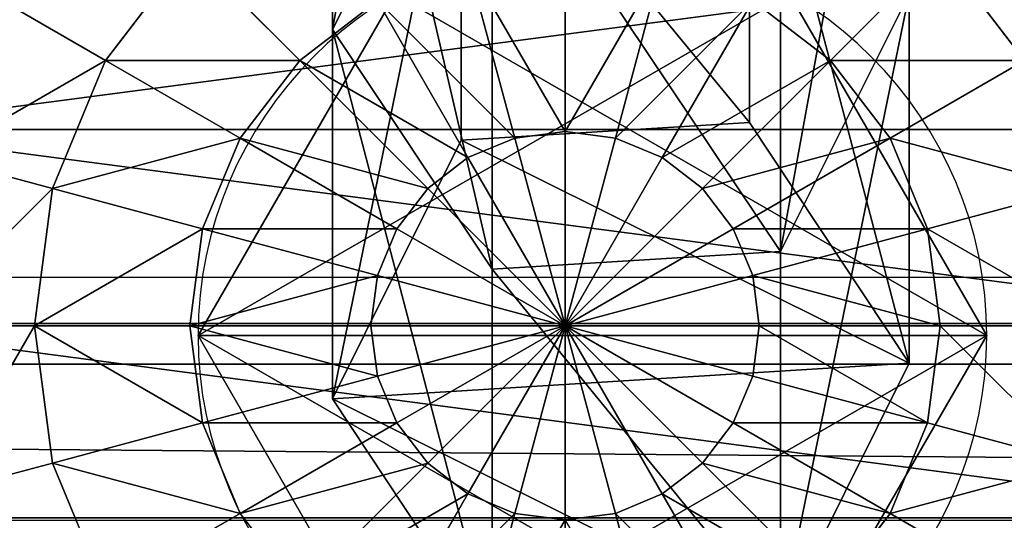
# Model space of a CAD drawing. Units: inches. Extents: x -264 to 669, y -398 to 522.
# Drawn here: x 7 to 10, y 15 to 16 of the extents above; entities that cross this region are included whole.
import ezdxf

# ---------------------------------------------------------------- set-up
doc = ezdxf.new("R2010")
doc.units = ezdxf.units.IN
doc.header["$MEASUREMENT"] = 0
doc.layers.get('0').update_dxf_attribs({"true_color": 0xffffff})
doc.layers.add('element', color=7, linetype='Continuous', true_color=0xcc6600)
doc.layers.add('kapsle', color=7, linetype='Continuous', true_color=0xffffff)

# ---------------------------------------------------------------- blocks, each defined once
blk = doc.blocks.new('Grupa_12')
for p, q in [((0.0477, 1.1942, 67.916), (0.7372, 1.5371, 67.9458)), ((0.0477, 1.1942, 72.2167), (0.7372, 1.5371, 72.2167)), ((0.7372, 1.5371, 67.9458), (1.7214, 1.5371, 56.5832)), ((0.7372, 1.5371, 72.2167), (0.7372, 1.5371, 67.9458)), ((0.7372, 1.5371, 72.2167), (1.3789, 1.1115, 72.2167)), ((0.7372, 1.5371, 67.9458), (1.3789, 1.1115, 67.9735)), ((1.0351, 1.1942, 56.5173), (1.7214, 1.5371, 56.5832)), ((0.0477, 1.1942, 67.916), (1.0351, 1.1942, 56.5173)), ((0.9875, 0.4256, 56.5128), (1.0351, 1.1942, 56.5173)), ((1.0351, 1.1942, 56.5173), (2.2302, 1.1942, 45.1589)), ((1.3789, 1.1115, 72.2167), (1.3312, 0.3429, 72.2167)), ((1.3789, 1.1115, 67.9735), (1.3312, 0.3429, 67.9715)), ((1.3789, 1.1115, 72.2167), (1.3789, 1.1115, 67.9735)), ((1.3789, 1.1115, 67.9735), (2.3602, 1.1115, 56.6444)), ((0.6417, 0, 67.9417), (0, 0.4256, 67.9139)), ((0, 0.4256, 67.9139), (0.9875, 0.4256, 56.5128)), ((0.6417, 0, 72.2167), (0, 0.4256, 72.2167)), ((1.6264, 0, 56.574), (0.9875, 0.4256, 56.5128)), ((0.9875, 0.4256, 56.5128), (2.1827, 0.4256, 45.1535)), ((1.3312, 0.3429, 67.9715), (0.6417, 0, 67.9417)), ((1.3312, 0.3429, 72.2167), (0.6417, 0, 72.2167)), ((1.3312, 0.3429, 67.9715), (1.3312, 0.3429, 72.2167)), ((2.3127, 0.3429, 56.6399), (1.3312, 0.3429, 67.9715)), ((2.3127, 0.3429, 56.6399), (1.6264, 0, 56.574)), ((0.6417, 0, 72.2167), (0.6417, 0, 67.9417))]:
    blk.add_line(p, q)
at = {"extrusion": (-9.08726e-18, 1, 1.62841e-13)}
blk.add_arc((-617.9929, 115.689), 619.1949, 349.2424377, 355.5774217, dxfattribs=at)
at = {"color": 134, "true_color": 0x009999}
mesh = blk.add_polyface(dxfattribs=at)
corners = [(0.0477, 1.1942, 72.2167), (0.6417, 0, 72.2167), (0, 0.4256, 72.2167), (0.7372, 1.5371, 72.2167), (1.3312, 0.3429, 72.2167), (1.3789, 1.1115, 72.2167)]
mesh.append_faces([[corners[k] for k in face] for face in [(0, 1, 2), (4, 3, 5)]], dxfattribs={"vtx0": -1, "color": 134})
mesh.append_faces([[corners[k] for k in face] for face in [(1, 3, 4)]], dxfattribs={"vtx0": -1, "vtx1": -1, "color": 134})
mesh.append_faces([[corners[k] for k in face] for face in [(1, 0, 3)]], dxfattribs={"vtx0": -1, "vtx2": -1, "color": 134})
mesh = blk.add_polyface(dxfattribs=at)
corners = [(1.7214, 1.5371, 56.5832), (0.0477, 1.1942, 67.916), (1.0351, 1.1942, 56.5173), (0.7372, 1.5371, 67.9458)]
mesh.append_faces([[corners[k] for k in face] for face in [(0, 1, 2), (1, 0, 3)]], dxfattribs={"vtx0": -1, "color": 134})
mesh = blk.add_polyface(dxfattribs=at)
corners = [(0.7372, 1.5371, 67.9458), (0.0477, 1.1942, 72.2167), (0.0477, 1.1942, 67.916), (0.7372, 1.5371, 72.2167)]
mesh.append_faces([[corners[k] for k in face] for face in [(0, 1, 2), (1, 0, 3)]], dxfattribs={"vtx0": -1, "color": 134})
mesh = blk.add_polyface(dxfattribs=at)
corners = [(2.3602, 1.1115, 56.6444), (0.7372, 1.5371, 67.9458), (1.7214, 1.5371, 56.5832), (1.3789, 1.1115, 67.9735)]
mesh.append_faces([[corners[k] for k in face] for face in [(0, 1, 2), (1, 0, 3)]], dxfattribs={"vtx0": -1, "color": 134})
mesh = blk.add_polyface(dxfattribs=at)
corners = [(1.3789, 1.1115, 67.9735), (0.7372, 1.5371, 72.2167), (0.7372, 1.5371, 67.9458), (1.3789, 1.1115, 72.2167)]
mesh.append_faces([[corners[k] for k in face] for face in [(0, 1, 2), (1, 0, 3)]], dxfattribs={"vtx0": -1, "color": 134})
mesh = blk.add_polyface(dxfattribs=at)
corners = [(2.9152, 1.5371, 45.2374), (1.0351, 1.1942, 56.5173), (2.2302, 1.1942, 45.1589), (1.7214, 1.5371, 56.5832)]
mesh.append_faces([[corners[k] for k in face] for face in [(0, 1, 2), (1, 0, 3)]], dxfattribs={"vtx0": -1, "color": 134})
mesh = blk.add_polyface(dxfattribs=at)
corners = [(0.9875, 0.4256, 56.5128), (0.0477, 1.1942, 67.916), (0, 0.4256, 67.9139), (1.0351, 1.1942, 56.5173)]
mesh.append_faces([[corners[k] for k in face] for face in [(0, 1, 2), (1, 0, 3)]], dxfattribs={"vtx0": -1, "color": 134})
mesh = blk.add_polyface(dxfattribs=at)
corners = [(2.1827, 0.4256, 45.1535), (1.0351, 1.1942, 56.5173), (0.9875, 0.4256, 56.5128), (2.2302, 1.1942, 45.1589)]
mesh.append_faces([[corners[k] for k in face] for face in [(0, 1, 2), (1, 0, 3)]], dxfattribs={"vtx0": -1, "color": 134})
mesh = blk.add_polyface(dxfattribs=at)
corners = [(1.3789, 1.1115, 72.2167), (1.3312, 0.3429, 67.9715), (1.3312, 0.3429, 72.2167), (1.3789, 1.1115, 67.9735)]
mesh.append_faces([[corners[k] for k in face] for face in [(0, 1, 2), (1, 0, 3)]], dxfattribs={"vtx0": -1, "color": 134})
mesh = blk.add_polyface(dxfattribs=at)
corners = [(1.3789, 1.1115, 67.9735), (2.3127, 0.3429, 56.6399), (1.3312, 0.3429, 67.9715), (2.3602, 1.1115, 56.6444)]
mesh.append_faces([[corners[k] for k in face] for face in [(0, 1, 2), (1, 0, 3)]], dxfattribs={"vtx0": -1, "color": 134})
mesh = blk.add_polyface(dxfattribs=at)
corners = [(0, 0.4256, 67.9139), (1.6264, 0, 56.574), (0.9875, 0.4256, 56.5128), (0.6417, 0, 67.9417)]
mesh.append_faces([[corners[k] for k in face] for face in [(0, 1, 2), (1, 0, 3)]], dxfattribs={"vtx0": -1, "color": 134})
mesh = blk.add_polyface(dxfattribs=at)
corners = [(0, 0.4256, 72.2167), (0.6417, 0, 67.9417), (0, 0.4256, 67.9139), (0.6417, 0, 72.2167)]
mesh.append_faces([[corners[k] for k in face] for face in [(0, 1, 2), (1, 0, 3)]], dxfattribs={"vtx0": -1, "color": 134})
mesh = blk.add_polyface(dxfattribs=at)
corners = [(0.9875, 0.4256, 56.5128), (2.8203, 0, 45.2265), (2.1827, 0.4256, 45.1535), (1.6264, 0, 56.574)]
mesh.append_faces([[corners[k] for k in face] for face in [(0, 1, 2), (1, 0, 3)]], dxfattribs={"vtx0": -1, "color": 134})
mesh = blk.add_polyface(dxfattribs=at)
corners = [(0.6417, 0, 67.9417), (2.3127, 0.3429, 56.6399), (1.6264, 0, 56.574), (1.3312, 0.3429, 67.9715)]
mesh.append_faces([[corners[k] for k in face] for face in [(0, 1, 2), (1, 0, 3)]], dxfattribs={"vtx0": -1, "color": 134})
mesh = blk.add_polyface(dxfattribs=at)
corners = [(0.6417, 0, 72.2167), (1.3312, 0.3429, 67.9715), (0.6417, 0, 67.9417), (1.3312, 0.3429, 72.2167)]
mesh.append_faces([[corners[k] for k in face] for face in [(0, 1, 2), (1, 0, 3)]], dxfattribs={"vtx0": -1, "color": 134})
mesh = blk.add_polyface(dxfattribs=at)
corners = [(1.6264, 0, 56.574), (3.5053, 0.3429, 45.305), (2.8203, 0, 45.2265), (2.3127, 0.3429, 56.6399)]
mesh.append_faces([[corners[k] for k in face] for face in [(0, 1, 2), (1, 0, 3)]], dxfattribs={"vtx0": -1, "color": 134})
blk = doc.blocks.new('1')
at = {"extrusion": (0, 0, -1), "zscale": -1}
blk.add_blockref('Grupa_12', (-81.8415, 0.0017, -2.1611), dxfattribs=at)
blk = doc.blocks.new('Grupa_27')
for p, q in [((1.0565, 2.1017, 4.3089), (1.0565, 2.1017)), ((1.0565, 0, 4.3089), (1.0565, 0))]:
    blk.add_line(p, q)
at = {"extrusion": (-9.88139e-42, -1.71151e-41, -1)}
for centre in [(-1.0565, 1.0508, -4.3089), (-1.0565, 1.0508)]:
    blk.add_circle(centre, 1.0508, dxfattribs=at)
at = {"color": 254, "true_color": 0xe2e2e2}
mesh = blk.add_polyface(dxfattribs=at)
corners = [(1.0565, 0, 4.3089), (0.1464, 1.5763, 4.3089), (0.1464, 0.5254, 4.3089), (1.0565, 2.1017, 4.3089), (1.9665, 0.5254, 4.3089), (1.9665, 1.5763, 4.3089)]
mesh.append_faces([[corners[k] for k in face] for face in [(0, 1, 2), (3, 4, 5)]], dxfattribs={"vtx0": -1, "color": 254})
mesh.append_faces([[corners[k] for k in face] for face in [(1, 0, 3)]], dxfattribs={"vtx0": -1, "vtx1": -1, "color": 254})
mesh.append_faces([[corners[k] for k in face] for face in [(3, 0, 4)]], dxfattribs={"vtx0": -1, "vtx2": -1, "color": 254})
mesh = blk.add_polyface(dxfattribs=at)
corners = [(1.0565, 2.1017), (0.1464, 0.5254), (0.1464, 1.5763), (1.0565, 0), (1.9665, 1.5763), (1.9665, 0.5254)]
mesh.append_faces([[corners[k] for k in face] for face in [(0, 1, 2), (3, 4, 5)]], dxfattribs={"vtx0": -1, "color": 254})
mesh.append_faces([[corners[k] for k in face] for face in [(1, 0, 3)]], dxfattribs={"vtx0": -1, "vtx1": -1, "color": 254})
mesh.append_faces([[corners[k] for k in face] for face in [(3, 0, 4)]], dxfattribs={"vtx0": -1, "vtx2": -1, "color": 254})
mesh = blk.add_polyface(dxfattribs=at)
corners = [(0.1464, 1.5763, 4.3089), (1.0565, 2.1017), (0.1464, 1.5763), (1.0565, 2.1017, 4.3089)]
mesh.append_faces([[corners[k] for k in face] for face in [(0, 1, 2), (1, 0, 3)]], dxfattribs={"vtx0": -1, "color": 254})
mesh = blk.add_polyface(dxfattribs=at)
corners = [(1.0565, 2.1017, 4.3089), (1.9665, 1.5763), (1.0565, 2.1017), (1.9665, 1.5763, 4.3089)]
mesh.append_faces([[corners[k] for k in face] for face in [(0, 1, 2), (1, 0, 3)]], dxfattribs={"vtx0": -1, "color": 254})
mesh = blk.add_polyface(dxfattribs=at)
corners = [(1.0565, 0, 4.3089), (0.1464, 0.5254), (1.0565, 0), (0.1464, 0.5254, 4.3089)]
mesh.append_faces([[corners[k] for k in face] for face in [(0, 1, 2), (1, 0, 3)]], dxfattribs={"vtx0": -1, "color": 254})
mesh = blk.add_polyface(dxfattribs=at)
corners = [(1.9665, 0.5254, 4.3089), (1.0565, 0), (1.9665, 0.5254), (1.0565, 0, 4.3089)]
mesh.append_faces([[corners[k] for k in face] for face in [(0, 1, 2), (1, 0, 3)]], dxfattribs={"vtx0": -1, "color": 254})
blk = doc.blocks.new('2')
blk.add_blockref('1', (0.6128, 0.6479))
at = {"layer": 'element'}
blk.add_blockref('Grupa_27', (80.5868, 0.2919, 74.2623), dxfattribs=at)
blk = doc.blocks.new('Group_29')
for p, q in [((2, 4.0013, 2.0285), (2, 0.0013, 2.0285)), ((1.4824, 3.9331, 1.9604), (1.4824, 0.0694, 1.9604)), ((2.5176, 3.9331, 1.9604), (2.5176, 0.0694, 1.9604)), ((2.0059, 3, 4.038), (2.0059, 3.4142, 3.7202)), ((1.7471, 2.9659, 4.038), (1.6399, 3.366, 3.7202)), ((2.2647, 2.9659, 4.038), (2.3719, 3.366, 3.7202)), ((1.0059, 3, 3.7202), (1.2988, 3.2247, 3.7202)), ((1.5059, 2.866, 4.038), (1.2988, 3.2247, 3.7202)), ((2.5059, 2.866, 4.038), (2.713, 3.2247, 3.7202)), ((1.2988, 2.7071, 4.038), (1.0059, 3, 3.7202)), ((2.0059, 3, 4.038), (1.7471, 2.9659, 4.038)), ((2.0059, 2.5176, 4.2378), (2.0059, 3, 4.038)), ((2.2647, 2.9659, 4.038), (2.0059, 3, 4.038)), ((1.7471, 2.9659, 4.038), (1.5059, 2.866, 4.038)), ((1.8719, 2.5, 4.2378), (1.7471, 2.9659, 4.038)), ((2.1399, 2.5, 4.2378), (2.2647, 2.9659, 4.038)), ((2.5059, 2.866, 4.038), (2.2647, 2.9659, 4.038)), ((1.5059, 2.866, 4.038), (1.2988, 2.7071, 4.038)), ((1.7471, 2.4483, 4.2378), (1.5059, 2.866, 4.038)), ((2.2647, 2.4483, 4.2378), (2.5059, 2.866, 4.038)), ((2.713, 2.7071, 4.038), (2.5059, 2.866, 4.038)), ((1.2988, 2.7071, 4.038), (1.1399, 2.5, 4.038)), ((1.6399, 2.366, 4.2378), (1.2988, 2.7071, 4.038)), ((2.3719, 2.366, 4.2378), (2.713, 2.7071, 4.038)), ((1.5576, 2.2588, 4.2378), (1.1399, 2.5, 4.038)), ((1.8719, 2.5, 4.2378), (1.7471, 2.4483, 4.2378)), ((2.0059, 2.5176, 4.2378), (1.8719, 2.5, 4.2378)), ((2.0059, 2, 4.306), (1.8719, 2.5, 4.2378)), ((2.1399, 2.5, 4.2378), (2.0059, 2.5176, 4.2378)), ((2.0059, 2, 4.306), (2.0059, 2.5176, 4.2378)), ((2.0059, 2, 4.306), (2.1399, 2.5, 4.2378)), ((2.2647, 2.4483, 4.2378), (2.1399, 2.5, 4.2378)), ((2.4542, 2.2588, 4.2378), (2.8719, 2.5, 4.038)), ((1.7471, 2.4483, 4.2378), (1.6399, 2.366, 4.2378)), ((2.0059, 2, 4.306), (1.7471, 2.4483, 4.2378)), ((2.0059, 2, 4.306), (2.2647, 2.4483, 4.2378)), ((2.3719, 2.366, 4.2378), (2.2647, 2.4483, 4.2378)), ((1.6399, 2.366, 4.2378), (1.5576, 2.2588, 4.2378)), ((2.0059, 2, 4.306), (1.6399, 2.366, 4.2378)), ((2.0059, 2, 4.306), (2.3719, 2.366, 4.2378)), ((2.4542, 2.2588, 4.2378), (2.3719, 2.366, 4.2378)), ((1.5059, 2.134, 4.2378), (1.04, 2.2588, 4.038)), ((1.5576, 2.2588, 4.2378), (1.5059, 2.134, 4.2378)), ((2.0059, 2, 4.306), (1.5576, 2.2588, 4.2378)), ((2.0059, 2, 4.306), (2.4542, 2.2588, 4.2378)), ((2.5059, 2.134, 4.2378), (2.4542, 2.2588, 4.2378)), ((2.5059, 2.134, 4.2378), (2.9718, 2.2588, 4.038)), ((1.5059, 2.134, 4.2378), (1.4883, 2, 4.2378)), ((2.0059, 2, 4.306), (1.5059, 2.134, 4.2378)), ((2.0059, 2, 4.306), (2.5059, 2.134, 4.2378)), ((2.5235, 2, 4.2378), (2.5059, 2.134, 4.2378)), ((1.0059, 2, 4.038), (1.4883, 2, 4.2378)), ((1.4883, 2, 4.2378), (2.0059, 2, 4.306)), ((1.4883, 2, 4.2378), (1.5059, 1.866, 4.2378)), ((2.0059, 2, 4.306), (1.5059, 1.866, 4.2378)), ((2.0059, 2, 4.306), (1.5576, 1.7412, 4.2378)), ((2.0059, 2, 4.306), (1.6399, 1.634, 4.2378)), ((2.0059, 2, 4.306), (1.7471, 1.5517, 4.2378)), ((2.0059, 2, 4.306), (1.8719, 1.5, 4.2378)), ((2.0059, 2, 4.306), (2.1399, 1.5, 4.2378)), ((2.0059, 2, 4.306), (2.2647, 1.5517, 4.2378)), ((2.0059, 2, 4.306), (2.0059, 1.4824, 4.2378)), ((2.0059, 2, 4.306), (2.5235, 2, 4.2378)), ((2.0059, 2, 4.306), (2.3719, 1.634, 4.2378)), ((2.0059, 2, 4.306), (2.5059, 1.866, 4.2378)), ((2.0059, 2, 4.306), (2.4542, 1.7412, 4.2378)), ((2.5059, 1.866, 4.2378), (2.5235, 2, 4.2378)), ((2.5235, 2, 4.2378), (3.0059, 2, 4.038)), ((1.5059, 1.866, 4.2378), (1.04, 1.7412, 4.038)), ((1.5059, 1.866, 4.2378), (1.5576, 1.7412, 4.2378)), ((2.4542, 1.7412, 4.2378), (2.5059, 1.866, 4.2378)), ((2.5059, 1.866, 4.2378), (2.9718, 1.7412, 4.038)), ((1.5576, 1.7412, 4.2378), (1.1399, 1.5, 4.038)), ((1.5576, 1.7412, 4.2378), (1.6399, 1.634, 4.2378)), ((2.3719, 1.634, 4.2378), (2.4542, 1.7412, 4.2378)), ((2.4542, 1.7412, 4.2378), (2.8719, 1.5, 4.038)), ((1.6399, 1.634, 4.2378), (1.2988, 1.2929, 4.038)), ((1.6399, 1.634, 4.2378), (1.7471, 1.5517, 4.2378)), ((2.2647, 1.5517, 4.2378), (2.3719, 1.634, 4.2378)), ((2.3719, 1.634, 4.2378), (2.713, 1.2929, 4.038)), ((1.7471, 1.5517, 4.2378), (1.5059, 1.134, 4.038)), ((1.7471, 1.5517, 4.2378), (1.8719, 1.5, 4.2378)), ((2.1399, 1.5, 4.2378), (2.2647, 1.5517, 4.2378)), ((2.2647, 1.5517, 4.2378), (2.5059, 1.134, 4.038)), ((1.1399, 1.5, 4.038), (1.2988, 1.2929, 4.038)), ((1.8719, 1.5, 4.2378), (1.7471, 1.0341, 4.038)), ((1.8719, 1.5, 4.2378), (2.0059, 1.4824, 4.2378)), ((2.0059, 1.4824, 4.2378), (2.1399, 1.5, 4.2378)), ((2.1399, 1.5, 4.2378), (2.2647, 1.0341, 4.038)), ((2.0059, 1.4824, 4.2378), (2.0059, 1, 4.038)), ((1.2988, 1.2929, 4.038), (1.0059, 1, 3.7202)), ((1.2988, 1.2929, 4.038), (1.5059, 1.134, 4.038)), ((2.5059, 1.134, 4.038), (2.713, 1.2929, 4.038)), ((1.5059, 1.134, 4.038), (1.2988, 0.7753, 3.7202)), ((1.5059, 1.134, 4.038), (1.7471, 1.0341, 4.038)), ((2.2647, 1.0341, 4.038), (2.5059, 1.134, 4.038)), ((2.5059, 1.134, 4.038), (2.713, 0.7753, 3.7202)), ((1.7471, 1.0341, 4.038), (1.6399, 0.634, 3.7202)), ((1.7471, 1.0341, 4.038), (2.0059, 1, 4.038)), ((2.0059, 1, 4.038), (2.2647, 1.0341, 4.038)), ((2.2647, 1.0341, 4.038), (2.3719, 0.634, 3.7202)), ((1.2988, 0.7753, 3.7202), (1.0059, 1, 3.7202)), ((2.0059, 1, 4.038), (2.0059, 0.5858, 3.7202)), ((1.2988, 0.7753, 3.7202), (1.1399, 0.5, 3.306)), ((1.6399, 0.634, 3.7202), (1.2988, 0.7753, 3.7202)), ((2.713, 0.7753, 3.7202), (2.3719, 0.634, 3.7202)), ((1.6399, 0.634, 3.7202), (1.5576, 0.327, 3.306)), ((2.0059, 0.5858, 3.7202), (1.6399, 0.634, 3.7202)), ((2.3719, 0.634, 3.7202), (2.0059, 0.5858, 3.7202)), ((2.3719, 0.634, 3.7202), (2.4542, 0.327, 3.306)), ((2.0059, 0.5858, 3.7202), (2.0059, 0.2679, 3.306))]:
    blk.add_line(p, q)
at = {"color": 18, "true_color": 0x000000}
mesh = blk.add_polyface(dxfattribs=at)
corners = [(2, 4.0013, 2.0285), (1.4824, 0.0694, 1.9604), (1.4824, 3.9331, 1.9604), (2, 0.0013, 2.0285)]
mesh.append_faces([[corners[k] for k in face] for face in [(0, 1, 2), (1, 0, 3)]], dxfattribs={"vtx0": -1, "color": 18})
mesh = blk.add_polyface(dxfattribs=at)
corners = [(2.5176, 3.9331, 1.9604), (2, 0.0013, 2.0285), (2, 4.0013, 2.0285), (2.5176, 0.0694, 1.9604)]
mesh.append_faces([[corners[k] for k in face] for face in [(0, 1, 2), (1, 0, 3)]], dxfattribs={"vtx0": -1, "color": 18})
mesh = blk.add_polyface(dxfattribs=at)
corners = [(0.0681, 1.4836, 2.305), (0.0059, 2, 2.306), (0, 2.0013, 2.305), (0.0741, 1.4824, 2.306), (0.2679, 1.0013, 2.305), (0.2739, 1, 2.306), (0.5858, 0.587, 2.305), (0.5917, 0.5858, 2.306), (1, 0.2692, 2.305), (1.0059, 0.269, 2.306), (0.0681, 2.5189, 2.305), (0.0741, 2.5176, 2.306), (0.2679, 3.0013, 2.305), (0.2739, 3, 2.306), (0.5858, 3.4155, 2.305), (0.5917, 3.4142, 2.306), (1, 3.7333, 2.305), (1.0059, 3.7321, 2.306), (1.4824, 3.9331, 2.305), (1.4883, 3.9319, 2.306)]
mesh.append_faces([[corners[k] for k in face] for face in [(7, 8, 9), (18, 17, 19)]], dxfattribs={"vtx0": -1, "color": 18})
mesh.append_faces([[corners[k] for k in face] for face in [(0, 1, 2), (1, 0, 3), (3, 4, 5), (5, 6, 7), (10, 11, 12), (12, 13, 14), (14, 15, 16), (16, 17, 18)]], dxfattribs={"vtx0": -1, "vtx1": -1, "color": 18})
mesh.append_faces([[corners[k] for k in face] for face in [(3, 0, 4), (5, 4, 6), (7, 6, 8), (1, 10, 2), (10, 1, 11), (12, 11, 13), (14, 13, 15), (16, 15, 17)]], dxfattribs={"vtx0": -1, "vtx2": -1, "color": 18})
mesh = blk.add_polyface(dxfattribs=at)
corners = [(1, 3.7333, 1.7606), (1.4824, 0.0694, 1.9604), (1, 0.2692, 1.7606), (1.4824, 3.9331, 1.9604)]
mesh.append_faces([[corners[k] for k in face] for face in [(0, 1, 2), (1, 0, 3)]], dxfattribs={"vtx0": -1, "color": 18})
mesh = blk.add_polyface(dxfattribs=at)
corners = [(3, 3.7333, 1.7606), (2.5176, 0.0694, 1.9604), (2.5176, 3.9331, 1.9604), (3, 0.2692, 1.7606)]
mesh.append_faces([[corners[k] for k in face] for face in [(0, 1, 2), (1, 0, 3)]], dxfattribs={"vtx0": -1, "color": 18})
mesh = blk.add_polyface(dxfattribs=at)
corners = [(1.2988, 3.2247, 3.7202), (0.7812, 3.2247, 3.306), (1.1399, 3.5, 3.306), (1.0059, 3, 3.7202)]
mesh.append_faces([[corners[k] for k in face] for face in [(0, 1, 2), (1, 0, 3)]], dxfattribs={"vtx0": -1, "color": 18})
mesh = blk.add_polyface(dxfattribs=at)
corners = [(2.0059, 3.4142, 3.7202), (1.7471, 2.9659, 4.038), (1.6399, 3.366, 3.7202), (2.0059, 3, 4.038)]
mesh.append_faces([[corners[k] for k in face] for face in [(0, 1, 2), (1, 0, 3)]], dxfattribs={"vtx0": -1, "color": 18})
mesh = blk.add_polyface(dxfattribs=at)
corners = [(2.3719, 3.366, 3.7202), (2.0059, 3, 4.038), (2.0059, 3.4142, 3.7202), (2.2647, 2.9659, 4.038)]
mesh.append_faces([[corners[k] for k in face] for face in [(0, 1, 2), (1, 0, 3)]], dxfattribs={"vtx0": -1, "color": 18})
mesh = blk.add_polyface(dxfattribs=at)
corners = [(1.6399, 3.366, 3.7202), (1.5059, 2.866, 4.038), (1.2988, 3.2247, 3.7202), (1.7471, 2.9659, 4.038)]
mesh.append_faces([[corners[k] for k in face] for face in [(0, 1, 2), (1, 0, 3)]], dxfattribs={"vtx0": -1, "color": 18})
mesh = blk.add_polyface(dxfattribs=at)
corners = [(2.3719, 3.366, 3.7202), (2.5059, 2.866, 4.038), (2.2647, 2.9659, 4.038), (2.713, 3.2247, 3.7202)]
mesh.append_faces([[corners[k] for k in face] for face in [(0, 1, 2), (1, 0, 3)]], dxfattribs={"vtx0": -1, "color": 18})
mesh = blk.add_polyface(dxfattribs=at)
corners = [(1.2988, 3.2247, 3.7202), (1.2988, 2.7071, 4.038), (1.0059, 3, 3.7202), (1.5059, 2.866, 4.038)]
mesh.append_faces([[corners[k] for k in face] for face in [(0, 1, 2), (1, 0, 3)]], dxfattribs={"vtx0": -1, "color": 18})
mesh = blk.add_polyface(dxfattribs=at)
corners = [(2.713, 3.2247, 3.7202), (2.713, 2.7071, 4.038), (2.5059, 2.866, 4.038), (3.0059, 3, 3.7202)]
mesh.append_faces([[corners[k] for k in face] for face in [(0, 1, 2), (1, 0, 3)]], dxfattribs={"vtx0": -1, "color": 18})
mesh = blk.add_polyface(dxfattribs=at)
corners = [(1.0059, 3, 3.7202), (1.1399, 2.5, 4.038), (0.7812, 2.7071, 3.7202), (1.2988, 2.7071, 4.038)]
mesh.append_faces([[corners[k] for k in face] for face in [(0, 1, 2), (1, 0, 3)]], dxfattribs={"vtx0": -1, "color": 18})
mesh = blk.add_polyface(dxfattribs=at)
corners = [(2.0059, 3, 4.038), (1.8719, 2.5, 4.2378), (1.7471, 2.9659, 4.038), (2.0059, 2.5176, 4.2378)]
mesh.append_faces([[corners[k] for k in face] for face in [(0, 1, 2), (1, 0, 3)]], dxfattribs={"vtx0": -1, "color": 18})
mesh = blk.add_polyface(dxfattribs=at)
corners = [(2.2647, 2.9659, 4.038), (2.0059, 2.5176, 4.2378), (2.0059, 3, 4.038), (2.1399, 2.5, 4.2378)]
mesh.append_faces([[corners[k] for k in face] for face in [(0, 1, 2), (1, 0, 3)]], dxfattribs={"vtx0": -1, "color": 18})
mesh = blk.add_polyface(dxfattribs=at)
corners = [(1.7471, 2.9659, 4.038), (1.7471, 2.4483, 4.2378), (1.5059, 2.866, 4.038), (1.8719, 2.5, 4.2378)]
mesh.append_faces([[corners[k] for k in face] for face in [(0, 1, 2), (1, 0, 3)]], dxfattribs={"vtx0": -1, "color": 18})
mesh = blk.add_polyface(dxfattribs=at)
corners = [(2.2647, 2.9659, 4.038), (2.2647, 2.4483, 4.2378), (2.1399, 2.5, 4.2378), (2.5059, 2.866, 4.038)]
mesh.append_faces([[corners[k] for k in face] for face in [(0, 1, 2), (1, 0, 3)]], dxfattribs={"vtx0": -1, "color": 18})
mesh = blk.add_polyface(dxfattribs=at)
corners = [(1.5059, 2.866, 4.038), (1.6399, 2.366, 4.2378), (1.2988, 2.7071, 4.038), (1.7471, 2.4483, 4.2378)]
mesh.append_faces([[corners[k] for k in face] for face in [(0, 1, 2), (1, 0, 3)]], dxfattribs={"vtx0": -1, "color": 18})
mesh = blk.add_polyface(dxfattribs=at)
corners = [(2.5059, 2.866, 4.038), (2.3719, 2.366, 4.2378), (2.2647, 2.4483, 4.2378), (2.713, 2.7071, 4.038)]
mesh.append_faces([[corners[k] for k in face] for face in [(0, 1, 2), (1, 0, 3)]], dxfattribs={"vtx0": -1, "color": 18})
mesh = blk.add_polyface(dxfattribs=at)
corners = [(1.2988, 2.7071, 4.038), (1.5576, 2.2588, 4.2378), (1.1399, 2.5, 4.038), (1.6399, 2.366, 4.2378)]
mesh.append_faces([[corners[k] for k in face] for face in [(0, 1, 2), (1, 0, 3)]], dxfattribs={"vtx0": -1, "color": 18})
mesh = blk.add_polyface(dxfattribs=at)
corners = [(2.713, 2.7071, 4.038), (2.4542, 2.2588, 4.2378), (2.3719, 2.366, 4.2378), (2.8719, 2.5, 4.038)]
mesh.append_faces([[corners[k] for k in face] for face in [(0, 1, 2), (1, 0, 3)]], dxfattribs={"vtx0": -1, "color": 18})
mesh = blk.add_polyface(dxfattribs=at)
corners = [(1.1399, 2.5, 4.038), (1.5059, 2.134, 4.2378), (1.04, 2.2588, 4.038), (1.5576, 2.2588, 4.2378)]
mesh.append_faces([[corners[k] for k in face] for face in [(0, 1, 2), (1, 0, 3)]], dxfattribs={"vtx0": -1, "color": 18})
mesh = blk.add_polyface(dxfattribs=at)
corners = [(2.0059, 2, 4.306), (1.7471, 2.4483, 4.2378), (1.8719, 2.5, 4.2378)]
mesh.append_faces([[corners[k] for k in face] for face in [(0, 1, 2)]], dxfattribs={"color": 18})
mesh = blk.add_polyface(dxfattribs=at)
corners = [(2.0059, 2, 4.306), (1.8719, 2.5, 4.2378), (2.0059, 2.5176, 4.2378)]
mesh.append_faces([[corners[k] for k in face] for face in [(0, 1, 2)]], dxfattribs={"color": 18})
mesh = blk.add_polyface(dxfattribs=at)
corners = [(2.1399, 2.5, 4.2378), (2.0059, 2, 4.306), (2.0059, 2.5176, 4.2378)]
mesh.append_faces([[corners[k] for k in face] for face in [(0, 1, 2)]], dxfattribs={"color": 18})
mesh = blk.add_polyface(dxfattribs=at)
corners = [(2.2647, 2.4483, 4.2378), (2.0059, 2, 4.306), (2.1399, 2.5, 4.2378)]
mesh.append_faces([[corners[k] for k in face] for face in [(0, 1, 2)]], dxfattribs={"color": 18})
mesh = blk.add_polyface(dxfattribs=at)
corners = [(2.8719, 2.5, 4.038), (2.5059, 2.134, 4.2378), (2.4542, 2.2588, 4.2378), (2.9718, 2.2588, 4.038)]
mesh.append_faces([[corners[k] for k in face] for face in [(0, 1, 2), (1, 0, 3)]], dxfattribs={"vtx0": -1, "color": 18})
mesh = blk.add_polyface(dxfattribs=at)
corners = [(2.0059, 2, 4.306), (1.6399, 2.366, 4.2378), (1.7471, 2.4483, 4.2378)]
mesh.append_faces([[corners[k] for k in face] for face in [(0, 1, 2)]], dxfattribs={"color": 18})
mesh = blk.add_polyface(dxfattribs=at)
corners = [(2.3719, 2.366, 4.2378), (2.0059, 2, 4.306), (2.2647, 2.4483, 4.2378)]
mesh.append_faces([[corners[k] for k in face] for face in [(0, 1, 2)]], dxfattribs={"color": 18})
mesh = blk.add_polyface(dxfattribs=at)
corners = [(2.0059, 2, 4.306), (1.5576, 2.2588, 4.2378), (1.6399, 2.366, 4.2378)]
mesh.append_faces([[corners[k] for k in face] for face in [(0, 1, 2)]], dxfattribs={"color": 18})
mesh = blk.add_polyface(dxfattribs=at)
corners = [(2.4542, 2.2588, 4.2378), (2.0059, 2, 4.306), (2.3719, 2.366, 4.2378)]
mesh.append_faces([[corners[k] for k in face] for face in [(0, 1, 2)]], dxfattribs={"color": 18})
mesh = blk.add_polyface(dxfattribs=at)
corners = [(1.04, 2.2588, 4.038), (1.4883, 2, 4.2378), (1.0059, 2, 4.038), (1.5059, 2.134, 4.2378)]
mesh.append_faces([[corners[k] for k in face] for face in [(0, 1, 2), (1, 0, 3)]], dxfattribs={"vtx0": -1, "color": 18})
mesh = blk.add_polyface(dxfattribs=at)
corners = [(2.0059, 2, 4.306), (1.5059, 2.134, 4.2378), (1.5576, 2.2588, 4.2378)]
mesh.append_faces([[corners[k] for k in face] for face in [(0, 1, 2)]], dxfattribs={"color": 18})
mesh = blk.add_polyface(dxfattribs=at)
corners = [(2.5059, 2.134, 4.2378), (2.0059, 2, 4.306), (2.4542, 2.2588, 4.2378)]
mesh.append_faces([[corners[k] for k in face] for face in [(0, 1, 2)]], dxfattribs={"color": 18})
mesh = blk.add_polyface(dxfattribs=at)
corners = [(2.9718, 2.2588, 4.038), (2.5235, 2, 4.2378), (2.5059, 2.134, 4.2378), (3.0059, 2, 4.038)]
mesh.append_faces([[corners[k] for k in face] for face in [(0, 1, 2), (1, 0, 3)]], dxfattribs={"vtx0": -1, "color": 18})
mesh = blk.add_polyface(dxfattribs=at)
corners = [(2.0059, 2, 4.306), (1.4883, 2, 4.2378), (1.5059, 2.134, 4.2378)]
mesh.append_faces([[corners[k] for k in face] for face in [(0, 1, 2)]], dxfattribs={"color": 18})
mesh = blk.add_polyface(dxfattribs=at)
corners = [(2.5235, 2, 4.2378), (2.0059, 2, 4.306), (2.5059, 2.134, 4.2378)]
mesh.append_faces([[corners[k] for k in face] for face in [(0, 1, 2)]], dxfattribs={"color": 18})
mesh = blk.add_polyface(dxfattribs=at)
corners = [(1.4883, 2, 4.2378), (1.04, 1.7412, 4.038), (1.0059, 2, 4.038), (1.5059, 1.866, 4.2378)]
mesh.append_faces([[corners[k] for k in face] for face in [(0, 1, 2), (1, 0, 3)]], dxfattribs={"vtx0": -1, "color": 18})
mesh = blk.add_polyface(dxfattribs=at)
corners = [(2.0059, 2, 4.306), (1.5059, 1.866, 4.2378), (1.4883, 2, 4.2378)]
mesh.append_faces([[corners[k] for k in face] for face in [(0, 1, 2)]], dxfattribs={"color": 18})
mesh = blk.add_polyface(dxfattribs=at)
corners = [(2.0059, 2, 4.306), (1.5576, 1.7412, 4.2378), (1.5059, 1.866, 4.2378)]
mesh.append_faces([[corners[k] for k in face] for face in [(0, 1, 2)]], dxfattribs={"color": 18})
mesh = blk.add_polyface(dxfattribs=at)
corners = [(2.0059, 2, 4.306), (1.6399, 1.634, 4.2378), (1.5576, 1.7412, 4.2378)]
mesh.append_faces([[corners[k] for k in face] for face in [(0, 1, 2)]], dxfattribs={"color": 18})
mesh = blk.add_polyface(dxfattribs=at)
corners = [(2.0059, 2, 4.306), (1.7471, 1.5517, 4.2378), (1.6399, 1.634, 4.2378)]
mesh.append_faces([[corners[k] for k in face] for face in [(0, 1, 2)]], dxfattribs={"color": 18})
mesh = blk.add_polyface(dxfattribs=at)
corners = [(2.0059, 2, 4.306), (1.8719, 1.5, 4.2378), (1.7471, 1.5517, 4.2378)]
mesh.append_faces([[corners[k] for k in face] for face in [(0, 1, 2)]], dxfattribs={"color": 18})
mesh = blk.add_polyface(dxfattribs=at)
corners = [(2.0059, 1.4824, 4.2378), (1.8719, 1.5, 4.2378), (2.0059, 2, 4.306)]
mesh.append_faces([[corners[k] for k in face] for face in [(0, 1, 2)]], dxfattribs={"color": 18})
mesh = blk.add_polyface(dxfattribs=at)
corners = [(2.2647, 1.5517, 4.2378), (2.1399, 1.5, 4.2378), (2.0059, 2, 4.306)]
mesh.append_faces([[corners[k] for k in face] for face in [(0, 1, 2)]], dxfattribs={"color": 18})
mesh = blk.add_polyface(dxfattribs=at)
corners = [(2.1399, 1.5, 4.2378), (2.0059, 1.4824, 4.2378), (2.0059, 2, 4.306)]
mesh.append_faces([[corners[k] for k in face] for face in [(0, 1, 2)]], dxfattribs={"color": 18})
mesh = blk.add_polyface(dxfattribs=at)
corners = [(2.3719, 1.634, 4.2378), (2.2647, 1.5517, 4.2378), (2.0059, 2, 4.306)]
mesh.append_faces([[corners[k] for k in face] for face in [(0, 1, 2)]], dxfattribs={"color": 18})
mesh = blk.add_polyface(dxfattribs=at)
corners = [(2.4542, 1.7412, 4.2378), (2.3719, 1.634, 4.2378), (2.0059, 2, 4.306)]
mesh.append_faces([[corners[k] for k in face] for face in [(0, 1, 2)]], dxfattribs={"color": 18})
mesh = blk.add_polyface(dxfattribs=at)
corners = [(2.5059, 1.866, 4.2378), (2.4542, 1.7412, 4.2378), (2.0059, 2, 4.306)]
mesh.append_faces([[corners[k] for k in face] for face in [(0, 1, 2)]], dxfattribs={"color": 18})
mesh = blk.add_polyface(dxfattribs=at)
corners = [(2.5235, 2, 4.2378), (2.5059, 1.866, 4.2378), (2.0059, 2, 4.306)]
mesh.append_faces([[corners[k] for k in face] for face in [(0, 1, 2)]], dxfattribs={"color": 18})
mesh = blk.add_polyface(dxfattribs=at)
corners = [(2.5235, 2, 4.2378), (2.9718, 1.7412, 4.038), (2.5059, 1.866, 4.2378), (3.0059, 2, 4.038)]
mesh.append_faces([[corners[k] for k in face] for face in [(0, 1, 2), (1, 0, 3)]], dxfattribs={"vtx0": -1, "color": 18})
mesh = blk.add_polyface(dxfattribs=at)
corners = [(1.5059, 1.866, 4.2378), (1.1399, 1.5, 4.038), (1.04, 1.7412, 4.038), (1.5576, 1.7412, 4.2378)]
mesh.append_faces([[corners[k] for k in face] for face in [(0, 1, 2), (1, 0, 3)]], dxfattribs={"vtx0": -1, "color": 18})
mesh = blk.add_polyface(dxfattribs=at)
corners = [(2.5059, 1.866, 4.2378), (2.8719, 1.5, 4.038), (2.4542, 1.7412, 4.2378), (2.9718, 1.7412, 4.038)]
mesh.append_faces([[corners[k] for k in face] for face in [(0, 1, 2), (1, 0, 3)]], dxfattribs={"vtx0": -1, "color": 18})
mesh = blk.add_polyface(dxfattribs=at)
corners = [(1.5576, 1.7412, 4.2378), (1.2988, 1.2929, 4.038), (1.1399, 1.5, 4.038), (1.6399, 1.634, 4.2378)]
mesh.append_faces([[corners[k] for k in face] for face in [(0, 1, 2), (1, 0, 3)]], dxfattribs={"vtx0": -1, "color": 18})
mesh = blk.add_polyface(dxfattribs=at)
corners = [(2.4542, 1.7412, 4.2378), (2.713, 1.2929, 4.038), (2.3719, 1.634, 4.2378), (2.8719, 1.5, 4.038)]
mesh.append_faces([[corners[k] for k in face] for face in [(0, 1, 2), (1, 0, 3)]], dxfattribs={"vtx0": -1, "color": 18})
mesh = blk.add_polyface(dxfattribs=at)
corners = [(1.6399, 1.634, 4.2378), (1.5059, 1.134, 4.038), (1.2988, 1.2929, 4.038), (1.7471, 1.5517, 4.2378)]
mesh.append_faces([[corners[k] for k in face] for face in [(0, 1, 2), (1, 0, 3)]], dxfattribs={"vtx0": -1, "color": 18})
mesh = blk.add_polyface(dxfattribs=at)
corners = [(2.3719, 1.634, 4.2378), (2.5059, 1.134, 4.038), (2.2647, 1.5517, 4.2378), (2.713, 1.2929, 4.038)]
mesh.append_faces([[corners[k] for k in face] for face in [(0, 1, 2), (1, 0, 3)]], dxfattribs={"vtx0": -1, "color": 18})
mesh = blk.add_polyface(dxfattribs=at)
corners = [(1.7471, 1.5517, 4.2378), (1.7471, 1.0341, 4.038), (1.5059, 1.134, 4.038), (1.8719, 1.5, 4.2378)]
mesh.append_faces([[corners[k] for k in face] for face in [(0, 1, 2), (1, 0, 3)]], dxfattribs={"vtx0": -1, "color": 18})
mesh = blk.add_polyface(dxfattribs=at)
corners = [(2.2647, 1.5517, 4.2378), (2.2647, 1.0341, 4.038), (2.1399, 1.5, 4.2378), (2.5059, 1.134, 4.038)]
mesh.append_faces([[corners[k] for k in face] for face in [(0, 1, 2), (1, 0, 3)]], dxfattribs={"vtx0": -1, "color": 18})
mesh = blk.add_polyface(dxfattribs=at)
corners = [(1.1399, 1.5, 4.038), (1.0059, 1, 3.7202), (0.7812, 1.2929, 3.7202), (1.2988, 1.2929, 4.038)]
mesh.append_faces([[corners[k] for k in face] for face in [(0, 1, 2), (1, 0, 3)]], dxfattribs={"vtx0": -1, "color": 18})
mesh = blk.add_polyface(dxfattribs=at)
corners = [(1.8719, 1.5, 4.2378), (2.0059, 1, 4.038), (1.7471, 1.0341, 4.038), (2.0059, 1.4824, 4.2378)]
mesh.append_faces([[corners[k] for k in face] for face in [(0, 1, 2), (1, 0, 3)]], dxfattribs={"vtx0": -1, "color": 18})
mesh = blk.add_polyface(dxfattribs=at)
corners = [(2.1399, 1.5, 4.2378), (2.0059, 1, 4.038), (2.0059, 1.4824, 4.2378), (2.2647, 1.0341, 4.038)]
mesh.append_faces([[corners[k] for k in face] for face in [(0, 1, 2), (1, 0, 3)]], dxfattribs={"vtx0": -1, "color": 18})
mesh = blk.add_polyface(dxfattribs=at)
corners = [(1.2988, 1.2929, 4.038), (1.2988, 0.7753, 3.7202), (1.0059, 1, 3.7202), (1.5059, 1.134, 4.038)]
mesh.append_faces([[corners[k] for k in face] for face in [(0, 1, 2), (1, 0, 3)]], dxfattribs={"vtx0": -1, "color": 18})
mesh = blk.add_polyface(dxfattribs=at)
corners = [(2.713, 1.2929, 4.038), (2.713, 0.7753, 3.7202), (2.5059, 1.134, 4.038), (3.0059, 1, 3.7202)]
mesh.append_faces([[corners[k] for k in face] for face in [(0, 1, 2), (1, 0, 3)]], dxfattribs={"vtx0": -1, "color": 18})
mesh = blk.add_polyface(dxfattribs=at)
corners = [(1.5059, 1.134, 4.038), (1.6399, 0.634, 3.7202), (1.2988, 0.7753, 3.7202), (1.7471, 1.0341, 4.038)]
mesh.append_faces([[corners[k] for k in face] for face in [(0, 1, 2), (1, 0, 3)]], dxfattribs={"vtx0": -1, "color": 18})
mesh = blk.add_polyface(dxfattribs=at)
corners = [(2.5059, 1.134, 4.038), (2.3719, 0.634, 3.7202), (2.2647, 1.0341, 4.038), (2.713, 0.7753, 3.7202)]
mesh.append_faces([[corners[k] for k in face] for face in [(0, 1, 2), (1, 0, 3)]], dxfattribs={"vtx0": -1, "color": 18})
mesh = blk.add_polyface(dxfattribs=at)
corners = [(1.7471, 1.0341, 4.038), (2.0059, 0.5858, 3.7202), (1.6399, 0.634, 3.7202), (2.0059, 1, 4.038)]
mesh.append_faces([[corners[k] for k in face] for face in [(0, 1, 2), (1, 0, 3)]], dxfattribs={"vtx0": -1, "color": 18})
mesh = blk.add_polyface(dxfattribs=at)
corners = [(2.2647, 1.0341, 4.038), (2.0059, 0.5858, 3.7202), (2.0059, 1, 4.038), (2.3719, 0.634, 3.7202)]
mesh.append_faces([[corners[k] for k in face] for face in [(0, 1, 2), (1, 0, 3)]], dxfattribs={"vtx0": -1, "color": 18})
mesh = blk.add_polyface(dxfattribs=at)
corners = [(1.0059, 1, 3.7202), (1.1399, 0.5, 3.306), (0.7812, 0.7753, 3.306), (1.2988, 0.7753, 3.7202)]
mesh.append_faces([[corners[k] for k in face] for face in [(0, 1, 2), (1, 0, 3)]], dxfattribs={"vtx0": -1, "color": 18})
mesh = blk.add_polyface(dxfattribs=at)
corners = [(1.2988, 0.7753, 3.7202), (1.5576, 0.327, 3.306), (1.1399, 0.5, 3.306), (1.6399, 0.634, 3.7202)]
mesh.append_faces([[corners[k] for k in face] for face in [(0, 1, 2), (1, 0, 3)]], dxfattribs={"vtx0": -1, "color": 18})
mesh = blk.add_polyface(dxfattribs=at)
corners = [(2.4542, 0.327, 3.306), (2.713, 0.7753, 3.7202), (2.8719, 0.5, 3.306), (2.3719, 0.634, 3.7202)]
mesh.append_faces([[corners[k] for k in face] for face in [(0, 1, 2), (1, 0, 3)]], dxfattribs={"vtx0": -1, "color": 18})
mesh = blk.add_polyface(dxfattribs=at)
corners = [(1.6399, 0.634, 3.7202), (2.0059, 0.2679, 3.306), (1.5576, 0.327, 3.306), (2.0059, 0.5858, 3.7202)]
mesh.append_faces([[corners[k] for k in face] for face in [(0, 1, 2), (1, 0, 3)]], dxfattribs={"vtx0": -1, "color": 18})
mesh = blk.add_polyface(dxfattribs=at)
corners = [(2.0059, 0.5858, 3.7202), (2.4542, 0.327, 3.306), (2.0059, 0.2679, 3.306), (2.3719, 0.634, 3.7202)]
mesh.append_faces([[corners[k] for k in face] for face in [(0, 1, 2), (1, 0, 3)]], dxfattribs={"vtx0": -1, "color": 18})
blk = doc.blocks.new('Group_35')
at = {"layer": 'kapsle', "color": 18, "true_color": 0x000000}
blk.add_blockref('Group_29', (80.0048, 37.9732, 81.2356), dxfattribs=at)
blk = doc.blocks.new('Grupa_178')
blk.add_line((2.2069, 0, 3.8527), (2.2069, 179, 3.8527))
at = {"color": 1, "true_color": 0xff0000}
mesh = blk.add_polyface(dxfattribs=at)
corners = [(0.5766, 0, 3.2901), (2.2069, 179, 3.8527), (0.5766, 179, 3.2901), (2.2069, 0, 3.8527)]
mesh.append_faces([[corners[k] for k in face] for face in [(0, 1, 2), (1, 0, 3)]], dxfattribs={"vtx0": -1, "color": 1})
mesh = blk.add_polyface(dxfattribs=at)
corners = [(2.6243, 179), (0.9113, 0, 0.2004), (0.9113, 179, 0.2004), (2.6243, 0)]
mesh.append_faces([[corners[k] for k in face] for face in [(0, 1, 2), (1, 0, 3)]], dxfattribs={"vtx0": -1, "color": 1})
mesh = blk.add_polyface(dxfattribs=at)
corners = [(2.2069, 0, 3.8527), (3.6632, 179, 2.9289), (2.2069, 179, 3.8527), (3.6632, 0, 2.9289)]
mesh.append_faces([[corners[k] for k in face] for face in [(0, 1, 2), (1, 0, 3)]], dxfattribs={"vtx0": -1, "color": 1})
blk = doc.blocks.new('Grupa_44')
at = {"layer": 'element'}
blk.add_blockref('Grupa_178', (79.9256, 9.7494, 5.8592), dxfattribs=at)
blk = doc.blocks.new('Grupa_24')
blk.add_blockref('2', (0.413, 37.8719, 0.9136))
at = {"layer": 'element'}
for name, p in [('Grupa_44', (0, 0, 73.6256)), ('Group_35', (0.0199, -0.8316, -0.0296))]:
    blk.add_blockref(name, p, dxfattribs=at)
blk = doc.blocks.new('0209')
blk.add_line((-283.0428, 322.7854), (-108.7801, 322.7854))

msp = doc.modelspace()

# ---------------------------------------------------------------- block references
at = {"rotation": 180}
msp.add_blockref('0209', (-127.5877, 338.1747, -0.4154), dxfattribs=at)
at = {"layer": 'element', "rotation": 270}
msp.add_blockref('Grupa_24', (-30.7434, 97.2912, 140.0203), dxfattribs=at)

doc.saveas('drawing.dxf')
